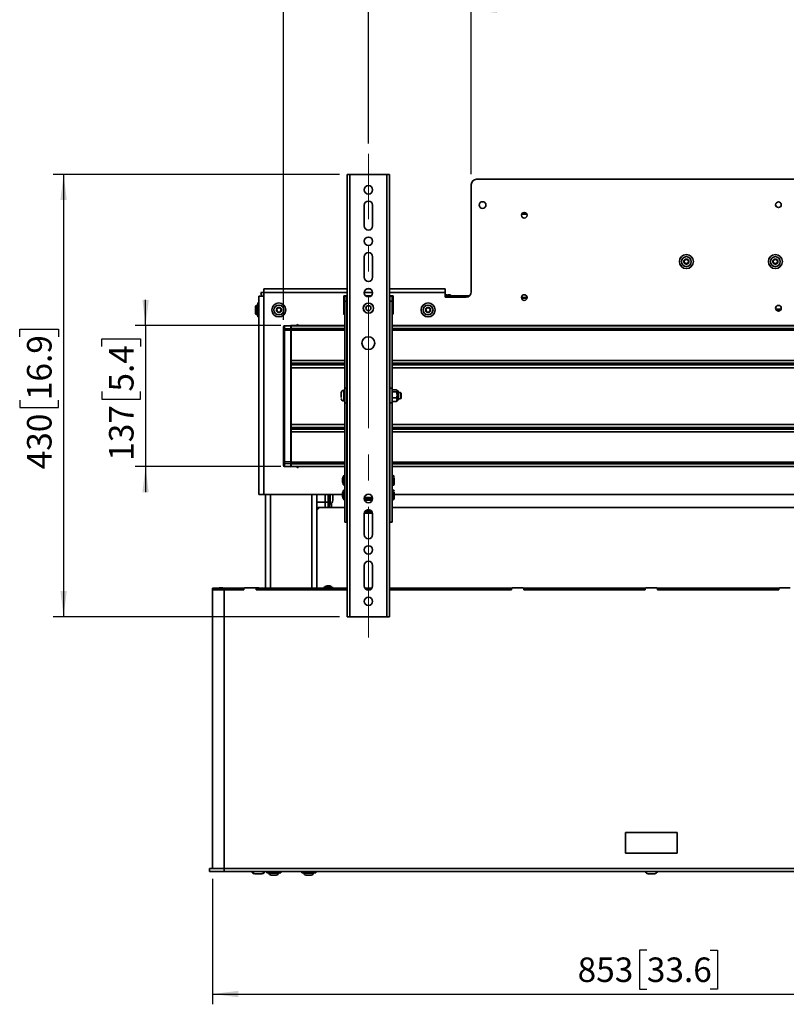
# Model space of a CAD drawing. Units: millimetres. Extents: x 7 to 208, y 14 to 256.
# Drawn here: x 7 to 81, y 79 to 175 of the extents above; entities that cross this region are included whole.
import ezdxf

# ---------------------------------------------------------------- set-up
doc = ezdxf.new("R2010")
doc.units = ezdxf.units.MM
doc.linetypes.add('CENTERX2', pattern=[20.32, 12.7, -2.54, 2.54, -2.54])
doc.layers.add('MAATENTEKST', color=7, linetype='Continuous')
doc.styles.add('SLDTEXTSTYLE0', font='TXT', dxfattribs={"width": 0.75})
doc.dimstyles.new('SLDDIMSTYLE0', dxfattribs={"dimtxt": 2.38125, "dimasz": 2.5, "dimexe": 0, "dimexo": 0.0625, "dimgap": 0.595312, "dimtad": 1, "dimdec": 0, "dimlfac": 10, "dimrnd": 1e-09, "dimzin": 12, "dimdsep": 46, "dimtxsty": 'SLDTEXTSTYLE0', "dimsah": 1, "dimcen": 0.09, "dimadec": 0, "dimazin": 3, "dimtfac": 1, "dimtofl": 0, "dimtmove": 0, "dimatfit": 3, "dimfxl": 0, "dimfrac": 2, "dimtolj": 1, "dimtzin": 12, "dimarcsym": 0})
doc.dimstyles.new('SLDDIMSTYLE1', dxfattribs={"dimtxt": 2.38125, "dimasz": 2.5, "dimexe": 0, "dimexo": 0.0625, "dimgap": 0.595312, "dimtad": 1, "dimdec": 0, "dimlfac": 10, "dimrnd": 1e-09, "dimzin": 12, "dimdsep": 46, "dimtxsty": 'SLDTEXTSTYLE0', "dimsah": 1, "dimcen": 0.09, "dimadec": 0, "dimazin": 3, "dimtfac": 1, "dimtmove": 0, "dimatfit": 0, "dimfxl": 0, "dimfrac": 2, "dimtolj": 1, "dimtzin": 12, "dimarcsym": 0})

# ---------------------------------------------------------------- blocks, each defined once
blk = doc.blocks.new('_D')
at = {"layer": 'MAATENTEKST'}
for p, q in [((40.743, 162.689), (40.743, 184.032)), ((95.743, 162.689), (95.743, 184.032)), ((40.743, 183.032), (95.743, 183.032))]:
    blk.add_line(p, q, dxfattribs=at)
for points in [[(40.743, 183.032), (43.243, 182.722), (43.243, 183.342)], [(95.743, 183.032), (93.243, 183.342), (93.243, 182.722)]]:
    blk.add_solid(points, dxfattribs=at)
at = {"layer": 'MAATENTEKST', "insert": (56.932, 186.102), "char_height": 2.38125, "attachment_point": 1, "style": 'SLDTEXTSTYLE0'}
blk.add_mtext('MAX 650 [25,6]', dxfattribs=at)
blk = doc.blocks.new('_D_1')
at = {"layer": 'MAATENTEKST'}
for p, q in [((37.943, 159.689), (10.122, 159.689)), ((11.122, 159.689), (11.122, 116.689)), ((6.856, 143.906), (6.856, 144.631)), ((6.856, 144.631), (10.639, 144.631)), ((10.639, 144.631), (10.639, 143.906)), ((6.856, 137.75), (6.856, 137.026)), ((6.856, 137.026), (10.639, 137.026)), ((10.639, 137.026), (10.639, 137.75)), ((37.943, 116.689), (10.122, 116.689))]:
    blk.add_line(p, q, dxfattribs=at)
for points in [[(11.122, 159.689), (10.812, 157.189), (11.432, 157.189)], [(11.122, 116.689), (11.432, 119.189), (10.812, 119.189)]]:
    blk.add_solid(points, dxfattribs=at)
at = {"layer": 'MAATENTEKST', "char_height": 2.3813, "attachment_point": 1, "rotation": 90, "style": 'SLDTEXTSTYLE0'}
for s, insert in [('16.9', (7.57, 137.75)), ('430', (7.57, 131.023))]:
    blk.add_mtext(s, dxfattribs=dict(at, insert=insert))
blk = doc.blocks.new('_D_2')
at = {"layer": 'MAATENTEKST'}
for p, q in [((19.091, 144.991), (19.091, 147.491)), ((32.243, 144.991), (18.091, 144.991)), ((19.091, 144.991), (19.091, 131.287)), ((14.825, 142.976), (14.825, 143.701)), ((14.825, 143.701), (18.608, 143.701)), ((18.608, 143.701), (18.608, 142.976)), ((14.825, 138.58), (14.825, 137.855)), ((14.825, 137.855), (18.608, 137.855)), ((18.608, 137.855), (18.608, 138.58)), ((32.243, 131.287), (18.091, 131.287)), ((19.091, 131.287), (19.091, 128.787))]:
    blk.add_line(p, q, dxfattribs=at)
for points in [[(19.091, 144.991), (19.401, 147.491), (18.781, 147.491)], [(19.091, 131.287), (18.781, 128.787), (19.401, 128.787)]]:
    blk.add_solid(points, dxfattribs=at)
at = {"layer": 'MAATENTEKST', "char_height": 2.3813, "attachment_point": 1, "rotation": 90, "style": 'SLDTEXTSTYLE0'}
for s, insert in [('5.4', (15.539, 138.58)), ('137', (15.539, 131.853))]:
    blk.add_mtext(s, dxfattribs=dict(at, insert=insert))
blk = doc.blocks.new('_D_5')
at = {"layer": 'MAATENTEKST'}
for p, q in [((67.804, 193.956), (67.08, 193.956)), ((67.08, 193.956), (67.08, 190.173)), ((73.96, 193.956), (74.684, 193.956)), ((74.684, 193.956), (74.684, 190.173)), ((32.493, 145.542), (32.493, 190.69)), ((103.993, 145.542), (103.993, 190.69)), ((32.493, 189.69), (103.993, 189.69)), ((67.08, 190.173), (67.804, 190.173)), ((74.684, 190.173), (73.96, 190.173))]:
    blk.add_line(p, q, dxfattribs=at)
for points in [[(32.493, 189.69), (34.993, 189.38), (34.993, 190)], [(103.993, 189.69), (101.493, 190), (101.493, 189.38)]]:
    blk.add_solid(points, dxfattribs=at)
at = {"layer": 'MAATENTEKST', "char_height": 2.3813, "attachment_point": 1, "style": 'SLDTEXTSTYLE0'}
for s, insert in [('715', (61.077, 193.242)), ('28.1', (67.804, 193.242))]:
    blk.add_mtext(s, dxfattribs=dict(at, insert=insert))
blk = doc.blocks.new('_D_6')
at = {"layer": 'MAATENTEKST'}
for p, q in [((67.804, 179.956), (67.08, 179.956)), ((67.08, 179.956), (67.08, 176.172)), ((73.96, 179.956), (74.684, 179.956)), ((74.684, 179.956), (74.684, 176.172)), ((50.743, 159.714), (50.743, 176.689)), ((67.08, 176.172), (67.804, 176.172)), ((74.684, 176.172), (73.96, 176.172)), ((85.743, 159.714), (85.743, 176.689)), ((50.743, 175.689), (85.743, 175.689))]:
    blk.add_line(p, q, dxfattribs=at)
for points in [[(50.743, 175.689), (53.243, 175.379), (53.243, 175.999)], [(85.743, 175.689), (83.243, 175.999), (83.243, 175.379)]]:
    blk.add_solid(points, dxfattribs=at)
at = {"layer": 'MAATENTEKST', "char_height": 2.3813, "attachment_point": 1, "style": 'SLDTEXTSTYLE0'}
for s, insert in [('350', (61.077, 179.242)), ('13.8', (67.804, 179.242))]:
    blk.add_mtext(s, dxfattribs=dict(at, insert=insert))
blk = doc.blocks.new('_D_7')
at = {"layer": 'MAATENTEKST'}
for p, q in [((25.593, 91.214), (25.593, 79.02)), ((110.893, 91.214), (110.893, 79.02)), ((67.804, 84.287), (67.08, 84.287)), ((67.08, 84.287), (67.08, 80.503)), ((73.96, 84.287), (74.684, 84.287)), ((74.684, 84.287), (74.684, 80.503)), ((67.08, 80.503), (67.804, 80.503)), ((74.684, 80.503), (73.96, 80.503)), ((25.593, 80.02), (110.893, 80.02))]:
    blk.add_line(p, q, dxfattribs=at)
for points in [[(25.593, 80.02), (28.093, 79.71), (28.093, 80.33)], [(110.893, 80.02), (108.393, 80.33), (108.393, 79.71)]]:
    blk.add_solid(points, dxfattribs=at)
at = {"layer": 'MAATENTEKST', "char_height": 2.3813, "attachment_point": 1, "style": 'SLDTEXTSTYLE0'}
for s, insert in [('853', (61.077, 83.573)), ('33.6', (67.804, 83.573))]:
    blk.add_mtext(s, dxfattribs=dict(at, insert=insert))

msp = doc.modelspace()

# ---------------------------------------------------------------- linework, layer by layer
at = {"color": 7, "linetype": 'Continuous', "lineweight": 35}
for p, q in [((38.943, 159.689), (38.693, 159.689)), ((38.693, 159.689), (38.693, 116.689)), ((38.943, 159.689), (38.943, 116.689)), ((42.543, 159.689), (38.943, 159.689)), ((42.543, 116.689), (42.543, 159.689)), ((42.793, 159.689), (42.543, 159.689)), ((42.793, 116.689), (42.793, 159.689)), ((51.243, 159.214), (85.243, 159.214)), ((50.743, 148.264), (50.743, 158.714)), ((40.333, 154.689), (40.333, 156.689)), ((41.153, 156.689), (41.153, 154.689)), ((40.333, 149.689), (40.333, 151.689)), ((41.153, 151.689), (41.153, 149.689)), ((71.527, 151.414), (71.412, 151.214)), ((71.758, 151.414), (71.527, 151.414)), ((71.874, 151.214), (71.758, 151.414)), ((80.177, 151.414), (80.062, 151.214)), ((80.408, 151.414), (80.177, 151.414)), ((80.524, 151.214), (80.408, 151.414)), ((71.412, 151.214), (71.527, 151.014)), ((71.527, 151.014), (71.758, 151.014)), ((71.758, 151.014), (71.874, 151.214)), ((80.062, 151.214), (80.177, 151.014)), ((80.177, 151.014), (80.408, 151.014)), ((80.408, 151.014), (80.524, 151.214)), ((38.693, 148.564), (30.593, 148.564)), ((30.593, 148.564), (30.593, 148.214)), ((40.909, 148.564), (40.576, 148.564)), ((48.193, 148.564), (42.793, 148.564)), ((48.193, 148.214), (48.193, 148.564)), ((30.093, 147.864), (30.093, 128.564)), ((30.593, 147.864), (30.093, 147.864)), ((30.303, 148.214), (30.593, 148.214)), ((30.593, 147.864), (30.593, 148.214)), ((30.593, 128.564), (30.593, 147.864)), ((38.693, 147.874), (38.343, 147.874)), ((38.343, 147.874), (38.343, 147.669)), ((38.343, 147.669), (38.343, 147.074)), ((38.643, 147.869), (38.443, 147.869)), ((38.443, 147.869), (38.443, 147.369)), ((38.643, 147.869), (38.643, 147.369)), ((41.005, 147.874), (40.48, 147.874)), ((43.143, 147.874), (42.793, 147.874)), ((43.043, 147.869), (42.843, 147.869)), ((42.843, 147.369), (42.843, 147.869)), ((43.043, 147.369), (43.043, 147.869)), ((43.143, 147.669), (43.143, 147.874)), ((43.143, 147.074), (43.143, 147.669)), ((48.193, 148.214), (48.193, 147.764)), ((48.193, 147.994), (48.358, 147.994)), ((48.193, 147.764), (50.243, 147.764)), ((48.358, 147.764), (48.358, 147.844)), ((48.457, 147.844), (48.686, 147.845)), ((48.457, 147.844), (48.457, 147.764)), ((48.458, 147.994), (48.683, 147.994)), ((50.579, 147.894), (48.708, 147.894)), ((48.708, 147.844), (48.708, 147.764)), ((29.993, 146.994), (29.943, 146.994)), ((29.943, 146.994), (29.943, 146.034)), ((30.093, 147.194), (29.993, 147.194)), ((29.993, 147.194), (29.993, 145.834)), ((31.927, 146.714), (31.812, 146.514)), ((31.812, 146.514), (31.927, 146.314)), ((32.158, 146.714), (31.927, 146.714)), ((32.274, 146.514), (32.158, 146.714)), ((32.158, 146.314), (32.274, 146.514)), ((38.343, 147.074), (38.443, 147.074)), ((38.343, 146.169), (38.343, 147.074)), ((38.443, 147.369), (38.643, 147.369)), ((38.443, 138.903), (38.443, 147.369)), ((38.643, 147.369), (38.643, 138.903)), ((38.643, 147.074), (38.693, 147.074)), ((42.793, 147.074), (42.843, 147.074)), ((42.843, 147.369), (43.043, 147.369)), ((42.843, 138.903), (42.843, 147.369)), ((43.043, 147.369), (43.043, 138.903)), ((43.043, 147.074), (43.143, 147.074)), ((43.143, 147.074), (43.143, 146.169)), ((46.427, 146.714), (46.312, 146.514)), ((46.312, 146.514), (46.427, 146.314)), ((46.658, 146.714), (46.427, 146.714)), ((46.774, 146.514), (46.658, 146.714)), ((46.658, 146.314), (46.774, 146.514)), ((29.943, 146.034), (29.993, 146.034)), ((29.993, 145.834), (30.093, 145.834)), ((31.927, 146.314), (32.158, 146.314)), ((38.668, 146.069), (38.643, 146.069)), ((38.668, 145.469), (38.668, 146.069)), ((42.818, 146.069), (42.843, 146.069)), ((42.818, 145.469), (42.818, 146.069)), ((46.427, 146.314), (46.658, 146.314)), ((80.681, 146.424), (80.504, 146.424)), ((80.645, 146.414), (80.54, 146.414)), ((32.493, 144.599), (32.493, 144.857)), ((32.493, 144.542), (32.587, 144.542)), ((32.493, 131.736), (32.493, 144.542)), ((33.193, 144.997), (32.587, 144.966)), ((33.193, 144.971), (32.587, 144.944)), ((32.587, 144.685), (32.587, 144.944)), ((32.587, 144.685), (33.193, 144.713)), ((32.587, 144.685), (32.587, 144.542)), ((33.193, 144.542), (32.587, 144.542)), ((32.587, 131.736), (32.587, 144.542)), ((33.193, 144.971), (33.193, 144.997)), ((33.193, 144.713), (33.193, 144.971)), ((33.243, 144.95), (33.193, 144.951)), ((33.193, 144.931), (33.243, 144.93)), ((33.193, 144.713), (33.193, 144.542)), ((33.243, 144.672), (33.193, 144.673)), ((33.193, 131.736), (33.193, 144.542)), ((33.193, 144.542), (33.243, 144.542)), ((38.443, 144.991), (33.243, 144.991)), ((33.243, 144.991), (33.243, 144.977)), ((33.243, 144.977), (33.243, 144.717)), ((33.243, 144.717), (33.243, 144.544)), ((33.243, 144.544), (33.243, 141.615)), ((33.793, 145.039), (33.793, 144.991)), ((33.843, 145.089), (33.868, 145.089)), ((33.918, 144.991), (33.918, 145.039)), ((38.693, 144.991), (38.643, 144.991)), ((42.843, 144.991), (42.793, 144.991)), ((93.443, 144.991), (43.043, 144.991)), ((38.643, 144.339), (38.693, 144.339)), ((42.793, 144.339), (42.843, 144.339)), ((33.243, 141.615), (33.243, 141.343)), ((33.243, 141.174), (33.243, 141.343)), ((33.243, 141.174), (33.243, 140.903)), ((33.243, 140.903), (33.243, 135.375)), ((38.443, 138.903), (38.443, 137.475)), ((38.643, 138.903), (38.443, 138.903)), ((38.643, 138.903), (38.643, 137.475)), ((43.043, 138.903), (42.843, 138.903)), ((42.843, 137.475), (42.843, 138.903)), ((43.043, 137.475), (43.043, 138.903)), ((38.443, 138.714), (38.343, 138.714)), ((38.343, 138.714), (38.343, 137.664)), ((38.693, 138.489), (38.643, 138.489)), ((38.643, 137.889), (38.693, 137.889)), ((42.843, 138.489), (42.793, 138.489)), ((42.793, 137.889), (42.843, 137.889)), ((43.078, 138.73), (43.043, 138.669)), ((43.486, 138.762), (43.099, 138.762)), ((43.099, 138.541), (43.486, 138.541)), ((43.486, 137.969), (43.099, 137.969)), ((43.543, 138.669), (43.507, 138.73)), ((43.543, 137.709), (43.543, 138.669)), ((43.873, 138.489), (43.637, 138.489)), ((43.643, 137.889), (43.873, 137.889)), ((43.943, 138.419), (43.873, 138.489)), ((43.873, 137.992), (43.873, 138.489)), ((43.873, 137.889), (43.873, 137.992)), ((43.873, 137.889), (43.943, 137.959)), ((43.943, 138.038), (43.943, 138.419)), ((43.943, 137.959), (43.943, 138.038)), ((38.343, 137.664), (38.443, 137.664)), ((38.443, 137.475), (38.643, 137.475)), ((42.843, 137.475), (43.043, 137.475)), ((43.043, 137.709), (43.078, 137.648)), ((43.086, 137.65), (43.099, 137.617)), ((43.099, 137.617), (43.486, 137.617)), ((43.486, 137.617), (43.5, 137.65)), ((43.507, 137.648), (43.543, 137.709)), ((33.243, 135.375), (33.243, 135.103)), ((33.243, 134.934), (33.243, 135.103)), ((33.243, 134.934), (33.243, 134.663)), ((33.243, 134.663), (33.243, 131.733)), ((38.693, 132.639), (38.643, 132.639)), ((42.843, 132.639), (42.793, 132.639)), ((32.587, 131.736), (32.493, 131.736)), ((32.493, 131.421), (32.493, 131.679)), ((32.587, 131.736), (33.193, 131.736)), ((32.587, 131.736), (32.587, 131.592)), ((33.193, 131.565), (32.587, 131.592)), ((32.587, 131.334), (32.587, 131.592)), ((32.587, 131.334), (33.193, 131.307)), ((32.587, 131.312), (33.193, 131.28)), ((33.193, 131.736), (33.193, 131.565)), ((33.243, 131.736), (33.193, 131.736)), ((33.193, 131.605), (33.243, 131.606)), ((33.193, 131.307), (33.193, 131.565)), ((33.243, 131.348), (33.193, 131.347)), ((33.193, 131.327), (33.243, 131.328)), ((33.193, 131.307), (33.193, 131.28)), ((33.243, 131.733), (33.243, 131.56)), ((33.243, 131.56), (33.243, 131.3)), ((33.243, 131.3), (33.243, 131.287)), ((33.243, 131.287), (38.443, 131.287)), ((33.793, 131.287), (33.793, 131.239)), ((33.868, 131.189), (33.843, 131.189)), ((33.918, 131.239), (33.918, 131.287)), ((38.643, 131.287), (38.693, 131.287)), ((42.793, 131.287), (42.843, 131.287)), ((43.043, 131.287), (93.443, 131.287)), ((38.393, 130.439), (38.373, 130.439)), ((38.373, 130.439), (38.373, 130.363)), ((38.373, 130.363), (38.373, 129.439)), ((38.393, 130.363), (38.393, 130.439)), ((38.393, 129.439), (38.393, 130.363)), ((38.443, 130.189), (38.423, 130.189)), ((38.693, 130.189), (38.643, 130.189)), ((42.843, 130.189), (42.793, 130.189)), ((43.093, 130.189), (43.043, 130.189)), ((43.093, 129.439), (43.093, 130.439)), ((38.373, 129.439), (38.393, 129.439)), ((38.423, 129.689), (38.443, 129.689)), ((38.643, 129.689), (38.693, 129.689)), ((42.793, 129.689), (42.843, 129.689)), ((43.043, 129.689), (43.093, 129.689)), ((30.093, 128.564), (30.593, 128.564)), ((38.223, 128.564), (30.593, 128.564)), ((30.743, 119.464), (30.743, 128.564)), ((35.743, 119.464), (35.743, 128.564)), ((36.543, 127.814), (36.543, 128.564)), ((36.843, 127.814), (36.843, 128.564)), ((36.968, 128.314), (36.968, 128.564)), ((36.968, 127.424), (36.968, 128.314)), ((37.018, 128.314), (37.018, 128.564)), ((37.018, 127.664), (37.018, 128.314)), ((38.393, 129.039), (38.373, 129.039)), ((38.373, 129.039), (38.373, 128.963)), ((38.373, 128.963), (38.373, 128.039)), ((38.393, 128.963), (38.393, 129.039)), ((38.393, 128.039), (38.393, 128.963)), ((38.443, 128.789), (38.423, 128.789)), ((38.423, 128.289), (38.443, 128.289)), ((38.693, 128.789), (38.643, 128.789)), ((38.643, 128.289), (38.693, 128.289)), ((40.345, 128.289), (40.816, 128.289)), ((40.829, 128.583), (40.828, 128.536)), ((40.894, 128.278), (40.896, 128.289)), ((40.896, 128.289), (41.14, 128.289)), ((40.907, 128.529), (40.908, 128.559)), ((42.843, 128.789), (42.793, 128.789)), ((42.793, 128.289), (42.843, 128.289)), ((43.093, 128.789), (43.043, 128.789)), ((43.043, 128.289), (43.093, 128.289)), ((43.093, 128.039), (43.093, 129.039)), ((93.223, 128.564), (43.243, 128.564)), ((35.743, 127.814), (36.543, 127.814)), ((35.743, 127.314), (35.993, 127.314)), ((35.993, 127.314), (35.743, 127.064)), ((35.993, 127.314), (36.543, 127.314)), ((36.543, 127.814), (36.843, 127.814)), ((36.543, 127.314), (36.543, 127.814)), ((36.543, 127.314), (36.843, 127.314)), ((36.843, 127.314), (36.843, 127.814)), ((36.843, 127.424), (36.968, 127.424)), ((36.843, 127.314), (37.143, 127.314)), ((36.968, 127.664), (37.018, 127.664)), ((38.443, 127.314), (37.143, 127.314)), ((38.373, 128.039), (38.393, 128.039)), ((38.693, 127.314), (38.643, 127.314)), ((40.338, 128.121), (40.325, 128.132)), ((40.334, 128.222), (41.151, 128.222)), ((40.4, 128.09), (40.336, 128.121)), ((40.385, 128.05), (40.475, 128.036)), ((40.475, 128.079), (40.4, 128.09)), ((40.475, 128.079), (40.4, 128.09)), ((41.01, 128.079), (40.475, 128.079)), ((40.475, 128.036), (41.01, 128.036)), ((41.086, 128.09), (41.01, 128.079)), ((41.085, 128.09), (41.01, 128.079)), ((41.01, 128.036), (41.1, 128.05)), ((41.149, 128.121), (41.085, 128.09)), ((41.16, 128.132), (41.148, 128.121)), ((42.843, 127.314), (42.793, 127.314)), ((93.443, 127.314), (43.043, 127.314)), ((40.333, 124.689), (40.333, 126.689)), ((41.146, 126.76), (40.339, 126.76)), ((40.63, 127.083), (40.855, 127.083)), ((41.153, 126.689), (41.153, 124.689)), ((38.443, 125.889), (38.643, 125.889)), ((42.843, 125.889), (43.043, 125.889)), ((40.333, 119.689), (40.333, 121.689)), ((41.153, 121.689), (41.153, 119.689)), ((25.593, 119.464), (25.593, 119.314)), ((25.593, 119.464), (26.743, 119.464)), ((25.593, 119.314), (25.593, 92.214)), ((26.743, 119.314), (25.593, 119.314)), ((26.409, 119.514), (26.261, 119.514)), ((26.409, 119.514), (26.583, 119.514)), ((26.743, 119.464), (26.743, 119.314)), ((26.743, 119.464), (28.623, 119.464)), ((26.743, 119.314), (26.743, 92.214)), ((28.643, 119.314), (26.743, 119.314)), ((26.743, 119.314), (28.623, 119.314)), ((28.623, 119.464), (28.623, 119.314)), ((28.623, 119.464), (28.656, 119.464)), ((28.643, 119.314), (28.643, 119.414)), ((28.743, 119.514), (29.743, 119.514)), ((29.743, 119.514), (30.043, 119.514)), ((29.829, 119.464), (29.863, 119.464)), ((29.843, 119.414), (29.843, 119.314)), ((38.693, 119.314), (29.843, 119.314)), ((29.863, 119.464), (29.863, 119.314)), ((29.863, 119.464), (38.693, 119.464)), ((29.863, 119.314), (38.693, 119.314)), ((36.373, 119.534), (36.373, 119.464)), ((37.313, 119.534), (36.373, 119.534)), ((36.503, 119.564), (36.503, 119.534)), ((37.183, 119.564), (36.503, 119.564)), ((37.183, 119.534), (37.183, 119.564)), ((37.313, 119.464), (37.313, 119.534)), ((40.4, 119.464), (41.085, 119.464)), ((40.907, 119.314), (40.578, 119.314)), ((42.829, 119.464), (42.863, 119.464)), ((42.843, 119.414), (42.843, 119.314)), ((54.643, 119.314), (42.843, 119.314)), ((42.863, 119.464), (42.863, 119.314)), ((42.863, 119.464), (54.623, 119.464)), ((42.863, 119.314), (54.623, 119.314)), ((54.623, 119.464), (54.623, 119.314)), ((54.623, 119.464), (54.656, 119.464)), ((54.643, 119.314), (54.643, 119.414)), ((54.743, 119.514), (55.743, 119.514)), ((55.829, 119.464), (55.863, 119.464)), ((55.843, 119.414), (55.843, 119.314)), ((67.643, 119.314), (55.843, 119.314)), ((55.863, 119.464), (55.863, 119.314)), ((55.863, 119.464), (67.623, 119.464)), ((55.863, 119.314), (67.623, 119.314)), ((67.623, 119.464), (67.623, 119.314)), ((67.623, 119.464), (67.656, 119.464)), ((67.643, 119.314), (67.643, 119.414)), ((67.743, 119.514), (68.743, 119.514)), ((68.829, 119.464), (68.863, 119.464)), ((68.843, 119.414), (68.843, 119.314)), ((80.643, 119.314), (68.843, 119.314)), ((68.863, 119.464), (68.863, 119.314)), ((68.863, 119.464), (80.623, 119.464)), ((68.863, 119.314), (80.623, 119.314)), ((80.623, 119.464), (80.623, 119.314)), ((80.623, 119.464), (80.656, 119.464)), ((80.643, 119.314), (80.643, 119.414)), ((80.743, 119.514), (81.743, 119.514)), ((38.693, 116.689), (38.943, 116.689)), ((38.943, 116.689), (42.543, 116.689)), ((42.543, 116.689), (42.793, 116.689)), ((65.743, 95.714), (70.743, 95.714)), ((65.743, 93.714), (65.743, 95.714)), ((70.743, 95.714), (70.743, 93.714)), ((70.743, 93.714), (65.743, 93.714)), ((25.293, 92.214), (25.293, 91.914)), ((26.743, 92.214), (25.293, 92.214)), ((25.293, 91.914), (26.743, 91.914)), ((26.743, 91.914), (26.743, 92.214)), ((109.743, 92.214), (26.743, 92.214)), ((26.743, 91.914), (109.743, 91.914)), ((30.863, 91.914), (30.863, 91.814)), ((32.223, 91.814), (32.223, 91.914)), ((34.263, 91.914), (34.263, 91.814)), ((35.623, 91.814), (35.623, 91.914)), ((30.343, 91.714), (29.743, 91.714)), ((30.863, 91.814), (31.543, 91.814)), ((31.063, 91.814), (31.063, 91.764)), ((31.063, 91.764), (31.543, 91.764)), ((31.543, 91.814), (32.223, 91.814)), ((31.543, 91.764), (32.023, 91.764)), ((32.023, 91.764), (32.023, 91.814)), ((34.263, 91.814), (34.943, 91.814)), ((34.463, 91.814), (34.463, 91.764)), ((34.463, 91.764), (34.943, 91.764)), ((34.943, 91.814), (35.623, 91.814)), ((34.943, 91.764), (35.423, 91.764)), ((35.423, 91.764), (35.423, 91.814)), ((68.543, 91.714), (67.943, 91.714))]:
    msp.add_line(p, q, dxfattribs=at)
at = {"color": 8, "linetype": 'Continuous', "lineweight": 35}
for p, q in [((55.643, 155.83), (56.142, 155.83)), ((55.721, 155.928), (56.065, 155.928)), ((30.593, 148.214), (38.693, 148.214)), ((38.343, 147.669), (38.443, 147.669)), ((38.643, 147.669), (38.693, 147.669)), ((40.333, 148.214), (41.152, 148.214)), ((42.793, 148.214), (48.193, 148.214)), ((42.793, 147.669), (42.843, 147.669)), ((43.043, 147.669), (43.143, 147.669)), ((48.193, 147.844), (48.358, 147.844)), ((48.686, 147.764), (48.686, 147.845)), ((56.163, 147.708), (55.618, 147.708)), ((56.164, 147.714), (55.619, 147.714)), ((55.623, 147.658), (56.162, 147.658)), ((80.854, 146.598), (80.331, 146.598)), ((80.796, 146.499), (80.389, 146.499)), ((32.587, 144.944), (32.587, 144.966)), ((38.443, 144.977), (33.243, 144.977)), ((38.443, 144.717), (33.243, 144.717)), ((38.443, 144.544), (33.243, 144.544)), ((38.693, 144.977), (38.643, 144.977)), ((38.693, 144.717), (38.643, 144.717)), ((38.693, 144.544), (38.643, 144.544)), ((42.843, 144.977), (42.793, 144.977)), ((42.843, 144.717), (42.793, 144.717)), ((42.843, 144.544), (42.793, 144.544)), ((93.443, 144.977), (43.043, 144.977)), ((93.443, 144.717), (43.043, 144.717)), ((93.443, 144.544), (43.043, 144.544)), ((38.443, 141.615), (33.243, 141.615)), ((33.243, 141.343), (38.443, 141.343)), ((33.243, 141.174), (38.443, 141.174)), ((33.243, 140.903), (38.443, 140.903)), ((93.443, 141.615), (43.043, 141.615)), ((43.043, 141.343), (93.443, 141.343)), ((43.043, 141.174), (93.443, 141.174)), ((43.043, 140.903), (93.443, 140.903)), ((33.243, 135.375), (38.443, 135.375)), ((38.443, 135.103), (33.243, 135.103)), ((43.043, 135.375), (93.443, 135.375)), ((93.443, 135.103), (43.043, 135.103)), ((38.443, 134.934), (33.243, 134.934)), ((38.443, 134.663), (33.243, 134.663)), ((93.443, 134.934), (43.043, 134.934)), ((93.443, 134.663), (43.043, 134.663)), ((32.587, 131.334), (32.587, 131.312)), ((38.443, 131.733), (33.243, 131.733)), ((38.443, 131.56), (33.243, 131.56)), ((38.443, 131.3), (33.243, 131.3)), ((38.693, 131.733), (38.643, 131.733)), ((38.693, 131.56), (38.643, 131.56)), ((38.693, 131.3), (38.643, 131.3)), ((42.843, 131.733), (42.793, 131.733)), ((42.843, 131.56), (42.793, 131.56)), ((42.843, 131.3), (42.793, 131.3)), ((93.443, 131.733), (43.043, 131.733)), ((93.443, 131.56), (43.043, 131.56)), ((93.443, 131.3), (43.043, 131.3)), ((31.243, 119.464), (31.243, 128.564)), ((35.243, 119.464), (35.243, 128.564)), ((37.143, 127.314), (37.143, 127.727)), ((40.335, 128.233), (41.15, 128.233)), ((40.355, 128.057), (40.385, 128.05)), ((40.357, 128.05), (40.385, 128.05)), ((40.366, 128.028), (41.119, 128.028)), ((40.475, 128.036), (40.475, 128.079)), ((41.01, 128.079), (41.01, 128.036)), ((41.1, 128.05), (41.125, 128.056)), ((41.1, 128.05), (41.128, 128.05)), ((41.115, 126.86), (40.37, 126.86)), ((40.41, 126.929), (41.075, 126.929)), ((41.051, 126.959), (40.434, 126.959)), ((41.046, 126.965), (40.439, 126.965))]:
    msp.add_line(p, q, dxfattribs=at)
at = {"color": 7, "linetype": 'Continuous', "lineweight": 35, "flags": 128}
for points in [[(38.693, 128.09), (38.654, 128.125), (38.643, 128.136)], [(40.4, 128.09), (40.4, 128.091), (40.4, 128.09)], [(41.086, 128.09), (41.086, 128.091), (41.085, 128.09)]]:
    msp.add_lwpolyline(points, dxfattribs=at)
at = {"color": 7, "linetype": 'Continuous', "lineweight": 35}
for centre, radius in [((40.743, 158.189), 0.41), ((51.843, 156.714), 0.325), ((80.593, 156.744), 0.275), ((55.893, 155.714), 0.275), ((40.743, 153.189), 0.41), ((71.643, 151.214), 0.68), ((71.643, 151.214), 0.48), ((80.293, 151.214), 0.68), ((80.293, 151.214), 0.48), ((40.743, 148.189), 0.41), ((55.893, 147.714), 0.275), ((32.043, 146.514), 0.68), ((32.043, 146.514), 0.48), ((40.743, 146.689), 0.5), ((40.743, 146.689), 0.495), ((40.743, 146.689), 0.25), ((46.543, 146.514), 0.68), ((46.543, 146.514), 0.48), ((80.593, 146.684), 0.275), ((40.743, 143.289), 0.625), ((40.743, 128.189), 0.41), ((40.743, 123.189), 0.41), ((40.743, 118.189), 0.41)]:
    msp.add_circle(centre, radius, dxfattribs=at)
for centre, radius, start, end in [((51.243, 158.714), 0.5, 90, 180), ((40.743, 156.689), 0.41, 0, 180), ((40.743, 154.689), 0.41, 180, 0), ((40.743, 151.689), 0.41, 0, 180), ((40.743, 149.689), 0.41, 180, 0), ((28.303, 147.764), 2.05, 2.79603, 12.68038), ((50.243, 148.264), 0.5, 270, 0), ((30, 146.764), 0.237, 103.90591, 180), ((30, 146.264), 0.237, 180, 256.09409), ((38.443, 146.169), 0.1, 180, 270), ((43.043, 146.169), 0.1, 270, 360), ((32.593, 144.866), 0.1, 93, 180), ((32.586, 144.85), 0.0932, 88.89542, 175.87398), ((32.586, 144.592), 0.0932, 88.89542, 175.87398), ((33.843, 145.039), 0.05, 90, 180), ((33.868, 145.039), 0.05, 0, 90), ((38.768, 145.469), 0.1, 180, 221.40962), ((42.718, 145.469), 0.1, 318.59038, 0), ((38.363, 138.464), 0.251, 94.77189, 180), ((38.363, 137.914), 0.251, 180, 265.22811), ((43.543, 138.569), 0.1, 0, 90), ((43.543, 137.809), 0.1, 270, 0), ((32.586, 131.685), 0.0932, 184.12711, 271.10349), ((32.586, 131.427), 0.0932, 184.12532, 271.10724), ((32.593, 131.412), 0.1, 180, 267), ((33.843, 131.239), 0.05, 180, 270), ((33.868, 131.239), 0.05, 270, 0), ((38.423, 130.219), 0.03, 180, 270), ((43.093, 130.289), 0.15, 0, 90), ((38.423, 129.659), 0.03, 90, 180), ((43.093, 129.589), 0.15, 270, 0), ((38.423, 128.819), 0.03, 180, 270), ((38.423, 128.259), 0.03, 90, 180), ((43.093, 128.889), 0.15, 0, 90), ((36.919, 128.014), 0.364, 285.73815, 0), ((43.093, 128.189), 0.15, 270, 0), ((40.743, 126.689), 0.41, 0, 180), ((40.743, 124.689), 0.41, 180, 0), ((40.743, 121.689), 0.41, 0, 180), ((36.693, 119.473), 0.21, 90, 154.55129), ((36.993, 119.473), 0.21, 25.44871, 90), ((40.743, 119.689), 0.41, 180, 0), ((26.323, 119.468), 0.0774, 143.54812, 182.97258), ((26.471, 119.468), 0.0774, 143.54812, 182.97258), ((26.52, 119.468), 0.0775, 357.0558, 36.42977), ((28.743, 119.414), 0.1, 90, 180), ((29.743, 119.414), 0.1, 0, 90), ((30.043, 119.414), 0.1, 30, 90), ((42.743, 119.414), 0.1, 0, 60), ((54.743, 119.414), 0.1, 90, 180), ((55.743, 119.414), 0.1, 0, 90), ((67.743, 119.414), 0.1, 90, 180), ((68.743, 119.414), 0.1, 0, 90), ((80.743, 119.414), 0.1, 90, 180), ((29.643, 91.914), 0.2, 180, 270), ((29.743, 92.014), 0.3, 199.47122, 270), ((30.343, 92.014), 0.3, 270, 340.52878), ((30.443, 91.914), 0.2, 270, 0), ((67.943, 92.014), 0.3, 199.47122, 270), ((68.543, 92.014), 0.3, 270, 340.52878), ((31.293, 91.821), 0.237, 193.90591, 270), ((31.793, 91.821), 0.237, 270, 346.09409), ((34.693, 91.821), 0.237, 193.90591, 270), ((35.193, 91.821), 0.237, 270, 346.09409)]:
    msp.add_arc(centre, radius, start, end, dxfattribs=at)
at = {"color": 8, "linetype": 'Continuous', "lineweight": 35}
for centre, start, end in [((40.685, 127.967), 156.51858, 164.52845), ((40.801, 127.967), 15.47155, 23.48142)]:
    msp.add_arc(centre, 0.311, start, end, dxfattribs=at)
at = {"color": 7, "linetype": 'Continuous', "lineweight": 35}
for points, knots in [([(71.643, 150.964), (71.611, 150.967), (71.563, 150.972), (71.504, 151.003), (71.465, 151.036), (71.432, 151.076), (71.402, 151.134), (71.387, 151.214), (71.402, 151.294), (71.432, 151.352), (71.465, 151.392), (71.504, 151.424), (71.563, 151.455), (71.611, 151.46), (71.643, 151.464)], [0, 0, 0, 0, 0.119722, 0.184826, 0.250001, 0.315105, 0.380278, 0.5, 0.619721, 0.68483, 0.749999, 0.815105, 0.880278, 1, 1, 1, 1]), ([(71.643, 151.464), (71.674, 151.46), (71.723, 151.455), (71.781, 151.424), (71.821, 151.392), (71.853, 151.352), (71.883, 151.294), (71.899, 151.214), (71.883, 151.134), (71.853, 151.076), (71.821, 151.036), (71.781, 151.003), (71.723, 150.972), (71.674, 150.967), (71.643, 150.964)], [0, 0, 0, 0, 0.119722, 0.184826, 0.250001, 0.315105, 0.380279, 0.5, 0.619722, 0.684824, 0.749999, 0.815106, 0.880278, 1, 1, 1, 1]), ([(80.293, 150.964), (80.261, 150.967), (80.213, 150.972), (80.154, 151.003), (80.115, 151.036), (80.082, 151.076), (80.052, 151.134), (80.037, 151.214), (80.052, 151.294), (80.082, 151.352), (80.115, 151.392), (80.154, 151.424), (80.213, 151.455), (80.261, 151.46), (80.293, 151.464)], [0, 0, 0, 0, 0.119722, 0.184826, 0.25, 0.315104, 0.380278, 0.5, 0.619721, 0.68483, 0.75, 0.815105, 0.880278, 1, 1, 1, 1]), ([(80.293, 151.464), (80.324, 151.46), (80.373, 151.455), (80.431, 151.424), (80.471, 151.392), (80.503, 151.352), (80.533, 151.294), (80.549, 151.214), (80.533, 151.134), (80.503, 151.076), (80.471, 151.036), (80.431, 151.003), (80.373, 150.972), (80.324, 150.967), (80.293, 150.964)], [0, 0, 0, 0, 0.119722, 0.184826, 0.250001, 0.315105, 0.380279, 0.5, 0.619722, 0.684824, 0.749999, 0.815105, 0.880278, 1, 1, 1, 1]), ([(48.358, 147.844), (48.358, 147.86), (48.358, 147.893), (48.358, 147.939), (48.358, 147.973), (48.358, 147.987), (48.358, 147.992), (48.358, 147.993), (48.358, 147.994), (48.358, 147.994), (48.358, 147.994), (48.358, 147.994), (48.358, 147.994), (48.358, 147.994), (48.358, 147.994), (48.358, 147.993), (48.358, 147.993), (48.358, 147.993), (48.358, 147.993), (48.358, 147.993), (48.358, 147.993), (48.358, 147.993)], [0, 0, 0, 0, 0.208568, 0.420977, 0.638364, 0.846332, 0.896526, 0.947794, 0.965091, 0.976687, 0.984428, 0.989581, 0.993004, 0.997735, 0.998584, 0.999131, 0.999471, 0.999699, 0.999913, 0.999973, 1, 1, 1, 1]), ([(48.358, 147.994), (48.358, 147.99), (48.358, 147.982), (48.363, 147.97), (48.37, 147.959), (48.38, 147.952), (48.392, 147.946), (48.408, 147.943), (48.424, 147.946), (48.435, 147.952), (48.445, 147.959), (48.452, 147.97), (48.457, 147.982), (48.457, 147.99), (48.458, 147.994)], [0, 0, 0, 0, 0.077599, 0.145238, 0.250224, 0.315395, 0.378845, 0.500001, 0.621165, 0.684599, 0.749761, 0.854758, 0.922401, 1, 1, 1, 1]), ([(48.457, 147.844), (48.456, 147.844), (48.453, 147.844), (48.439, 147.844), (48.421, 147.844), (48.401, 147.844), (48.382, 147.844), (48.367, 147.844), (48.358, 147.844), (48.358, 147.844), (48.358, 147.844)], [0, 0, 0, 0, 0.125002, 0.250003, 0.375004, 0.500001, 0.625003, 0.75, 0.875004, 1, 1, 1, 1]), ([(48.458, 147.994), (48.458, 147.992), (48.458, 147.988), (48.457, 147.961), (48.457, 147.923), (48.457, 147.881), (48.457, 147.854), (48.457, 147.844)], [0, 0, 0, 0, 0.213927, 0.431618, 0.652696, 0.86543, 1, 1, 1, 1]), ([(48.686, 147.845), (48.686, 147.862), (48.686, 147.899), (48.685, 147.939), (48.684, 147.966), (48.684, 147.981), (48.683, 147.992), (48.683, 147.993), (48.683, 147.994)], [0, 0, 0, 0, 0.225436, 0.466775, 0.594031, 0.725325, 0.860655, 1, 1, 1, 1]), ([(48.708, 147.969), (48.707, 147.972), (48.706, 147.979), (48.701, 147.987), (48.692, 147.993), (48.686, 147.993), (48.683, 147.994)], [0, 0, 0, 0, 0.250124, 0.500024, 0.749966, 1, 1, 1, 1]), ([(48.686, 147.845), (48.687, 147.845), (48.691, 147.844), (48.697, 147.844), (48.703, 147.844), (48.707, 147.844), (48.707, 147.844), (48.708, 147.844)], [0, 0, 0, 0, 0.1507354, 0.2942308, 0.558214, 0.7935178, 1, 1, 1, 1]), ([(48.708, 147.969), (48.708, 147.967), (48.708, 147.963), (48.708, 147.934), (48.708, 147.893), (48.708, 147.86), (48.708, 147.844)], [0, 0, 0, 0, 0.249997, 0.499998, 0.749988, 1, 1, 1, 1]), ([(29.763, 146.764), (29.763, 146.76), (29.763, 146.755), (29.763, 146.724), (29.763, 146.692), (29.763, 146.652), (29.763, 146.594), (29.763, 146.514), (29.763, 146.434), (29.763, 146.376), (29.763, 146.336), (29.763, 146.303), (29.763, 146.272), (29.763, 146.267), (29.763, 146.264)], [0, 0, 0, 0, 0.119722, 0.184826, 0.250001, 0.315105, 0.380279, 0.5, 0.619722, 0.684824, 0.749999, 0.815105, 0.880278, 1, 1, 1, 1]), ([(32.043, 146.264), (32.011, 146.267), (31.963, 146.272), (31.904, 146.303), (31.865, 146.336), (31.832, 146.376), (31.802, 146.434), (31.787, 146.514), (31.802, 146.594), (31.832, 146.652), (31.865, 146.692), (31.904, 146.724), (31.963, 146.755), (32.011, 146.76), (32.043, 146.764)], [0, 0, 0, 0, 0.119721, 0.184826, 0.250002, 0.315105, 0.38028, 0.5, 0.619721, 0.684824, 0.749998, 0.815106, 0.880279, 1, 1, 1, 1]), ([(32.043, 146.764), (32.074, 146.76), (32.123, 146.755), (32.181, 146.724), (32.221, 146.692), (32.253, 146.652), (32.283, 146.594), (32.299, 146.514), (32.283, 146.434), (32.253, 146.376), (32.221, 146.336), (32.181, 146.303), (32.123, 146.272), (32.074, 146.267), (32.043, 146.264)], [0, 0, 0, 0, 0.119722, 0.184824, 0.25, 0.315103, 0.380278, 0.5, 0.619722, 0.684825, 0.75, 0.815105, 0.880278, 1, 1, 1, 1]), ([(46.543, 146.264), (46.511, 146.267), (46.463, 146.272), (46.404, 146.303), (46.365, 146.336), (46.332, 146.376), (46.302, 146.434), (46.287, 146.514), (46.302, 146.594), (46.332, 146.652), (46.365, 146.692), (46.404, 146.724), (46.463, 146.755), (46.511, 146.76), (46.543, 146.764)], [0, 0, 0, 0, 0.119723, 0.184826, 0.250001, 0.315105, 0.380279, 0.5, 0.619722, 0.684824, 0.749999, 0.815105, 0.880277, 1, 1, 1, 1]), ([(46.543, 146.764), (46.574, 146.76), (46.623, 146.755), (46.681, 146.724), (46.721, 146.692), (46.753, 146.652), (46.783, 146.594), (46.799, 146.514), (46.783, 146.434), (46.753, 146.376), (46.721, 146.336), (46.681, 146.303), (46.623, 146.272), (46.574, 146.267), (46.543, 146.264)], [0, 0, 0, 0, 0.119722, 0.184825, 0.25, 0.315104, 0.380278, 0.5, 0.619722, 0.684825, 0.75, 0.815107, 0.880278, 1, 1, 1, 1]), ([(32.493, 144.599), (32.493, 144.596), (32.493, 144.589), (32.493, 144.575), (32.493, 144.559), (32.493, 144.548), (32.493, 144.542)], [0, 0, 0, 0, 0.250768, 0.500015, 0.75076, 1, 1, 1, 1]), ([(38.113, 138.464), (38.113, 138.464), (38.113, 138.464), (38.113, 138.446), (38.113, 138.401), (38.113, 138.331), (38.113, 138.264), (38.113, 138.208), (38.113, 138.152), (38.113, 138.081), (38.113, 138.037), (38.113, 138.008)], [0, 0, 0, 0, 0.086811, 0.173705, 0.333334, 0.492961, 0.579775, 0.666669, 0.753479, 0.840372, 1, 1, 1, 1]), ([(43.099, 137.969), (43.075, 138.071), (43.032, 138.262), (43.078, 138.453), (43.099, 138.541)], [0, 0, 0, 0, 0.5347455, 1, 1, 1, 1]), ([(43.099, 137.617), (43.075, 137.68), (43.032, 137.797), (43.078, 137.914), (43.099, 137.969)], [0, 0, 0, 0, 0.534748, 1, 1, 1, 1]), ([(43.099, 138.541), (43.076, 138.578), (43.032, 138.651), (43.076, 138.725), (43.099, 138.762)], [0, 0, 0, 0, 0.5, 1, 1, 1, 1]), ([(43.486, 138.541), (43.509, 138.578), (43.553, 138.651), (43.509, 138.725), (43.486, 138.762)], [0, 0, 0, 0, 0.5, 1, 1, 1, 1]), ([(43.486, 138.541), (43.51, 138.439), (43.553, 138.248), (43.508, 138.057), (43.486, 137.969)], [0, 0, 0, 0, 0.5347455, 1, 1, 1, 1]), ([(43.486, 137.617), (43.51, 137.68), (43.553, 137.797), (43.508, 137.914), (43.486, 137.969)], [0, 0, 0, 0, 0.534748, 1, 1, 1, 1]), ([(43.643, 137.809), (43.643, 137.81), (43.643, 137.813), (43.643, 137.836), (43.643, 137.873), (43.643, 137.937), (43.643, 138.041), (43.643, 138.162), (43.643, 138.261), (43.643, 138.336), (43.643, 138.405), (43.643, 138.482), (43.643, 138.517), (43.643, 138.54)], [0, 0, 0, 0, 0.073218, 0.14799, 0.222762, 0.295981, 0.431992, 0.568006, 0.641225, 0.715997, 0.790769, 0.863987, 1, 1, 1, 1]), ([(38.443, 125.889), (38.443, 125.898), (38.443, 125.914), (38.443, 125.987), (38.443, 126.112), (38.443, 126.274), (38.443, 126.508), (38.443, 126.851), (38.443, 127.477), (38.443, 128.293), (38.443, 129.292), (38.443, 130.292), (38.443, 131.291), (38.443, 132.623), (38.443, 133.956), (38.443, 135.684), (38.443, 136.746), (38.443, 137.475)], [0, 0, 0, 0, 0.01376, 0.027484, 0.049222, 0.063384, 0.077581, 0.114842, 0.152301, 0.235584, 0.318772, 0.401949, 0.485125, 0.568302, 0.734656, 0.817833, 1, 1, 1, 1]), ([(38.643, 137.475), (38.643, 137.342), (38.643, 136.676), (38.643, 135.476), (38.643, 133.877), (38.643, 132.544), (38.643, 131.477), (38.643, 130.41), (38.643, 129.343), (38.643, 128.274), (38.643, 127.551), (38.643, 126.996), (38.643, 126.614), (38.643, 126.337), (38.643, 126.096), (38.643, 125.936), (38.643, 125.904), (38.643, 125.889)], [0, 0, 0, 0, 0.033295, 0.166479, 0.299662, 0.432845, 0.499435, 0.566026, 0.699209, 0.766065, 0.832886, 0.880231, 0.905669, 0.931007, 0.954519, 0.978245, 1, 1, 1, 1]), ([(42.843, 125.889), (42.843, 125.898), (42.843, 125.914), (42.843, 125.987), (42.843, 126.112), (42.843, 126.274), (42.843, 126.508), (42.843, 126.851), (42.843, 127.477), (42.843, 128.293), (42.843, 129.292), (42.843, 130.292), (42.843, 131.291), (42.843, 132.623), (42.843, 133.956), (42.843, 135.684), (42.843, 136.746), (42.843, 137.475)], [0, 0, 0, 0, 0.01376, 0.027484, 0.049222, 0.063384, 0.077581, 0.114842, 0.152301, 0.235584, 0.318772, 0.401949, 0.485125, 0.568302, 0.734656, 0.817833, 1, 1, 1, 1]), ([(43.043, 125.889), (43.043, 125.898), (43.043, 125.914), (43.043, 125.987), (43.043, 126.112), (43.043, 126.274), (43.043, 126.508), (43.043, 126.851), (43.043, 127.477), (43.043, 128.293), (43.043, 129.292), (43.043, 130.292), (43.043, 131.291), (43.043, 132.623), (43.043, 133.956), (43.043, 135.684), (43.043, 136.746), (43.043, 137.475)], [0, 0, 0, 0, 0.01376, 0.027484, 0.049222, 0.063384, 0.077581, 0.114842, 0.152301, 0.235584, 0.318772, 0.401949, 0.485125, 0.568302, 0.734656, 0.817833, 1, 1, 1, 1]), ([(32.493, 131.736), (32.493, 131.73), (32.493, 131.718), (32.493, 131.702), (32.493, 131.688), (32.493, 131.682), (32.493, 131.679)], [0, 0, 0, 0, 0.25079, 0.500055, 0.750785, 1, 1, 1, 1]), ([(38.37, 130.433), (38.367, 130.429), (38.333, 130.384), (38.287, 130.282), (38.237, 130.129), (38.218, 129.964), (38.228, 129.795), (38.272, 129.633), (38.321, 129.515), (38.362, 129.46), (38.37, 129.448)], [0, 0, 0, 0, 0.014045, 0.163557, 0.31752, 0.475469, 0.637301, 0.803344, 0.956668, 1, 1, 1, 1]), ([(43.243, 129.59), (43.243, 129.59), (43.243, 129.587), (43.243, 129.597), (43.243, 129.619), (43.243, 129.666), (43.243, 129.749), (43.243, 129.856), (43.243, 129.947), (43.243, 130.019), (43.243, 130.086), (43.243, 130.167), (43.243, 130.209), (43.243, 130.236)], [0, 0, 0, 0, 0.008943, 0.088113, 0.167343, 0.246513, 0.392075, 0.537637, 0.616867, 0.696036, 0.775268, 0.854438, 1, 1, 1, 1]), ([(37.283, 128.014), (37.283, 128.018), (37.283, 128.024), (37.283, 128.061), (37.283, 128.087), (37.283, 128.102), (37.283, 128.104), (37.283, 128.133), (37.283, 128.184), (37.283, 128.239), (37.283, 128.261), (37.283, 128.279), (37.283, 128.337), (37.283, 128.431), (37.283, 128.521), (37.283, 128.552), (37.283, 128.564)], [0, 0, 0, 0, 0.145655, 0.22487, 0.304155, 0.304565, 0.307467, 0.315217, 0.462027, 0.53515, 0.536479, 0.546007, 0.608383, 0.760046, 0.911718, 1, 1, 1, 1]), ([(38.37, 129.033), (38.367, 129.029), (38.333, 128.984), (38.287, 128.882), (38.237, 128.729), (38.218, 128.564), (38.228, 128.395), (38.272, 128.233), (38.321, 128.115), (38.362, 128.06), (38.37, 128.048)], [0, 0, 0, 0, 0.014045, 0.163557, 0.31752, 0.475472, 0.637301, 0.803344, 0.956668, 1, 1, 1, 1]), ([(40.836, 128.248), (40.842, 128.247), (40.853, 128.245), (40.867, 128.266), (40.872, 128.286), (40.873, 128.289)], [0, 0, 0, 0, 0.473501, 0.90184, 1, 1, 1, 1]), ([(43.243, 128.19), (43.243, 128.19), (43.243, 128.187), (43.243, 128.197), (43.243, 128.219), (43.243, 128.266), (43.243, 128.349), (43.243, 128.456), (43.243, 128.547), (43.243, 128.619), (43.243, 128.686), (43.243, 128.767), (43.243, 128.809), (43.243, 128.836)], [0, 0, 0, 0, 0.008943, 0.088113, 0.167343, 0.246513, 0.392075, 0.537637, 0.616867, 0.696037, 0.775268, 0.854436, 1, 1, 1, 1]), ([(36.993, 119.684), (36.991, 119.684), (36.987, 119.684), (36.969, 119.684), (36.955, 119.684), (36.949, 119.684), (36.949, 119.684), (36.948, 119.684), (36.948, 119.684), (36.94, 119.684), (36.923, 119.684), (36.889, 119.684), (36.842, 119.684), (36.795, 119.684), (36.76, 119.684), (36.744, 119.684), (36.735, 119.684), (36.721, 119.684), (36.705, 119.684), (36.697, 119.684), (36.694, 119.684), (36.693, 119.684), (36.693, 119.684), (36.693, 119.684)], [0, 0, 0, 0, 0.119684, 0.1847443, 0.2499227, 0.2499418, 0.2500832, 0.2504601, 0.2518679, 0.2573056, 0.315469, 0.3916235, 0.5000018, 0.6147658, 0.6849371, 0.7499731, 0.7509602, 0.7592432, 0.8796996, 0.9397875, 0.9427926, 0.9697527, 1, 1, 1, 1]), ([(31.293, 91.584), (31.296, 91.584), (31.301, 91.584), (31.332, 91.584), (31.365, 91.584), (31.404, 91.584), (31.463, 91.584), (31.543, 91.584), (31.623, 91.584), (31.681, 91.584), (31.721, 91.584), (31.753, 91.584), (31.784, 91.584), (31.789, 91.584), (31.793, 91.584)], [0, 0, 0, 0, 0.119722, 0.184827, 0.25, 0.315103, 0.380277, 0.499998, 0.61972, 0.684825, 0.75, 0.815104, 0.880278, 1, 1, 1, 1]), ([(34.693, 91.584), (34.696, 91.584), (34.701, 91.584), (34.732, 91.584), (34.765, 91.584), (34.804, 91.584), (34.863, 91.584), (34.943, 91.584), (35.023, 91.584), (35.081, 91.584), (35.121, 91.584), (35.153, 91.584), (35.184, 91.584), (35.189, 91.584), (35.193, 91.584)], [0, 0, 0, 0, 0.119722, 0.184826, 0.25, 0.315104, 0.380278, 0.5, 0.619721, 0.684827, 0.750002, 0.815105, 0.880278, 1, 1, 1, 1])]:
    msp.add_open_spline(points, degree=3, knots=knots, dxfattribs=at)
at = {"layer": 'MAATENTEKST', "linetype": 'CENTERX2', "lineweight": 18}
msp.add_line((40.743, 114.689), (40.743, 161.689), dxfattribs=at)

# ---------------------------------------------------------------- dimensions: what is measured, and where the dimension line sits
at = {"layer": 'MAATENTEKST'}
for base, p1, p2, picture, middle in [((103.993, 189.69), (32.493, 144.542), (103.993, 144.542), '_D_5', (68.243, 189.69)), ((85.743, 175.689), (50.743, 158.714), (85.743, 158.714), '_D_6', (68.243, 175.689)), ((110.893, 80.02), (25.593, 92.214), (110.893, 92.214), '_D_7', (68.243, 80.02))]:
    dim = msp.add_linear_dim(base=base, p1=p1, p2=p2, dimstyle='SLDDIMSTYLE0', dxfattribs=at)
    dim.commit()
    dim.dimension.update_dxf_attribs({"geometry": picture, "text_midpoint": middle, "dimtype": 160})
dim = msp.add_linear_dim(base=(95.743, 183.032), p1=(40.743, 161.689), p2=(95.743, 161.689), text='MAX 650 [25,6]', dimstyle='SLDDIMSTYLE0', dxfattribs=at)
dim.commit()
dim.dimension.update_dxf_attribs({"geometry": '_D', "text_midpoint": (68.243, 183.032), "dimtype": 160})
for base, p1, p2, dimstyle, picture, middle in [((11.122, 116.689), (38.943, 159.689), (38.943, 116.689), 'SLDDIMSTYLE0', '_D_1', (11.122, 138.189)), ((19.091, 131.287), (33.243, 144.991), (33.243, 131.287), 'SLDDIMSTYLE1', '_D_2', (19.091, 138.139))]:
    dim = msp.add_linear_dim(base=base, p1=p1, p2=p2, angle=90, dimstyle=dimstyle, dxfattribs=at)
    dim.commit()
    dim.dimension.update_dxf_attribs({"geometry": picture, "text_midpoint": middle, "dimtype": 160})

doc.saveas('drawing.dxf')
